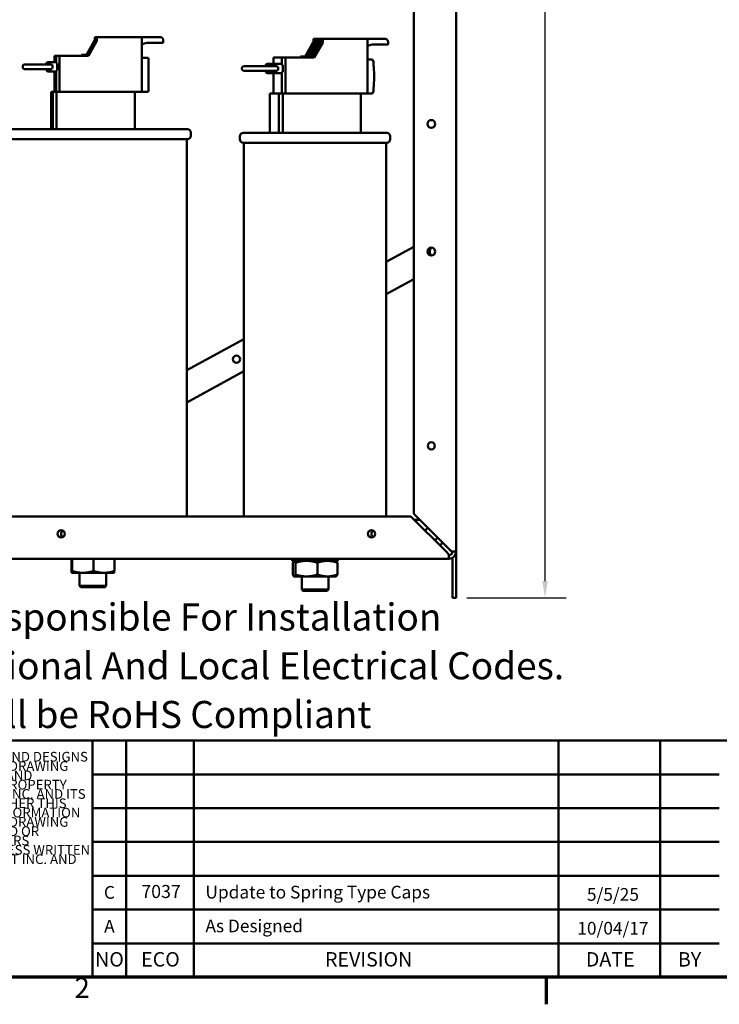
# Model space of a CAD drawing. Units: inches. Extents: x 1.5 to 64.5, y 0.7 to 50.2.
# Drawn here: x 40.2 to 52.6, y 1 to 18.5 of the extents above; entities that cross this region are included whole.
import ezdxf
from ezdxf.enums import TextEntityAlignment as Align

# ---------------------------------------------------------------- set-up
doc = ezdxf.new("R2018")
doc.units = ezdxf.units.IN
doc.header["$LTSCALE"] = 3
doc.header["$MEASUREMENT"] = 0
doc.layers.get('0').update_dxf_attribs({"lineweight": 25})
for name, color, linetype, lineweight in [('Border (ANSI)', 7, 'Continuous', 70), ('Dimension (ANSI)', 7, 'Continuous', 25), ('Symbol (ANSI)', 7, 'Continuous', 25), ('Title (ANSI)', 7, 'Continuous', 50), ('Visible (ANSI)', 7, 'Continuous', 50)]:
    doc.layers.add(name, color=color, linetype=linetype, lineweight=lineweight)
doc.styles.add('Note Text (ANSI)', font='tahoma.ttf')
doc.styles.add('Text Style135', font='times.ttf')
doc.styles.add('Text Style137', font='times.ttf')
doc.styles.add('Text Style138', font='times.ttf')
doc.styles.add('Text Style139', font='times.ttf')
doc.styles.add('Text Style140', font='times.ttf')
doc.styles.add('Text Style141', font='times.ttf')
doc.styles.add('Text Style144', font='times.ttf')
doc.styles.add('Text Style39', font='tahoma.ttf')
doc.styles.add('Text Style41', font='times.ttf')
doc.styles.add('Text Style53', font='times.ttf')
doc.dimstyles.new('Default (ANSI)', dxfattribs={"dimscale": 3, "dimtxt": 0.12, "dimasz": 0.098425, "dimexe": 0.125, "dimexo": 0.0625, "dimgap": 0.031496, "dimtad": 0, "dimtih": 1, "dimtoh": 1, "dimzin": 0, "dimdsep": 46, "dimtxsty": 'Note Text (ANSI)', "dimcen": 0.09, "dimdle": 0.393701, "dimclrd": 256, "dimclre": 256, "dimclrt": 256, "dimadec": 0, "dimazin": 1, "dimtfac": 1, "dimtofl": 0, "dimtmove": 0, "dimatfit": 3, "dimfxl": 1, "dimtolj": 1, "dimtzin": 4, "dimlwd": -1, "dimlwe": -1, "dimarcsym": 0})

# ---------------------------------------------------------------- blocks, each defined once
blk = doc.blocks.new('Borders Default Border')
at = {"layer": 'Border (ANSI)'}
blk.add_line((16.5, 0.5), (16.5, 0.34), dxfattribs=at)
at = {"layer": 'Border (ANSI)', "flags": 128}
blk.add_lwpolyline([(0.75, 0.5), (0.75, 16.5), (21.25, 16.5), (21.25, 0.5), (0.75, 0.5)], dxfattribs=at)
at = {"layer": 'Border (ANSI)', "insert": (13.7136, 0.34), "char_height": 0.12, "attachment_point": 7, "style": 'Note Text (ANSI)'}
blk.add_mtext('2', dxfattribs=at)
blk = doc.blocks.new('Title Blocks ALLIENT_2')
at = {"layer": 'Title (ANSI)'}
for p, q in [((10.5071, 3.6322), (1.03, 3.6322)), ((3.0815, 3.6322), (3.0815, 2.2352)), ((3.2811, 3.6322), (3.2811, 2.2352)), ((3.6811, 3.6322), (3.6811, 2.2352)), ((5.8351, 3.6322), (5.8351, 2.2352)), ((6.4341, 3.6322), (6.4341, 2.2352)), ((6.4341, 3.6322), (6.4341, 2.2352)), ((3.0815, 3.4326), (6.7841, 3.4326)), ((3.0815, 3.2331), (6.7841, 3.2331)), ((3.0815, 3.0335), (6.7841, 3.0335)), ((3.0815, 2.8339), (6.7841, 2.8339)), ((3.0815, 2.6343), (6.7841, 2.6343)), ((3.0815, 2.4347), (6.7841, 2.4347)), ((1.03, 2.2352), (10.5071, 2.2352))]:
    blk.add_line(p, q, dxfattribs=at)
at = {"layer": 'Title (ANSI)', "insert": (1.8488, 3.5652), "char_height": 0.12, "width": 1.231146, "attachment_point": 1, "line_spacing_factor": 0.578662, "style": 'Note Text (ANSI)'}
blk.add_mtext('\\pxsm0.94;\\fCalibri|b0|i0;{\\H0.0570;THE INFORMATION AND DESIGNS CONTAINED IN THIS DRAWING   ARE CONFIDENTIAL AND \\P}\\fCalibri|b0|i0;{\\H0.0570;THE PROPRIETARY PROPERTY                          OF ALLIENT INC. AND ITS SUBSIDIARIES. \xa0NEITHER THIS DESIGN NOR ANY INFORMATION CONTAINED IN THIS DRAWING\\P}\\fCalibri|b0|i0;{\\H0.0570;MAY BE REPRODUCED OR DISCLOSED TO OTHERS WITHOUT THE EXPRESS WRITTEN CONSENT OF ALLIENT INC. AND \\P}\\fCalibri|b0|i0;{\\H0.0570;ITS SUBSIDIARIES.\\P}\\fCalibri|b0|i0;{\\H0.1098;\\P}', dxfattribs=at)
at = {"layer": 'Title (ANSI)', "char_height": 0.085, "attachment_point": 5, "style": 'Note Text (ANSI)'}
for s, insert in [('\\fTimes New Roman|b0|i0;{\\H0.0850;NO}', (3.182, 2.3406)), ('\\fTimes New Roman|b0|i0;{\\H0.0850;ECO}', (3.4832, 2.3406))]:
    blk.add_mtext(s, dxfattribs=dict(at, insert=insert))
for s, insert, width in [('\\fTimes New Roman|b0|i0;{\\H0.0850;REVISION}', (4.713, 2.3406), 1.950991), ('\\fTimes New Roman|b0|i0;{\\H0.0850;DATE}', (6.1399, 2.3406), 0.558673), ('\\fTimes New Roman|b0|i0;{\\H0.0850;BY}', (6.6082, 2.3404), 0.449557)]:
    blk.add_mtext(s, dxfattribs=dict(at, insert=insert, width=width))
at = {"layer": 'Title (ANSI)'}
for tag, height, style, p in [('REV6', 0.0767, 'Text Style53', (3.1817, 3.5245)), ('ECO_6', 0.077, 'Text Style144', (3.4951, 3.5142)), ('REV6_DATE', 0.075, 'Text Style41', (6.1558, 3.5124)), ('REV5', 0.075, 'Text Style41', (3.1817, 3.3249)), ('ECO_5', 0.077, 'Text Style144', (3.4816, 3.3241)), ('REV5_DATE', 0.075, 'Text Style41', (6.1558, 3.3128)), ('REV4', 0.075, 'Text Style41', (3.1817, 3.1254)), ('ECO_4', 0.077, 'Text Style144', (3.4883, 3.1318)), ('REV4_DATE', 0.075, 'Text Style41', (6.1558, 3.1132)), ('REV3', 0.075, 'Text Style41', (3.1817, 2.9258)), ('ECO_3', 0.077, 'Text Style144', (3.4892, 2.9196)), ('REV3_DATE', 0.075, 'Text Style41', (6.1558, 2.9137)), ('TITLE_LINE_1', 0.145, 'Text Style139', (8.6456, 2.8576)), ('REV2', 0.075, 'Text Style41', (3.1817, 2.7262)), ('ECO_2', 0.077, 'Text Style144', (3.4867, 2.731)), ('REV2_DATE', 0.075, 'Text Style41', (6.1558, 2.7141)), ('TITLE_LINE_2', 0.135, 'Text Style140', (8.6456, 2.6271)), ('REV1', 0.075, 'Text Style41', (3.1817, 2.5266)), ('ECO_1', 0.077, 'Text Style144', (3.4872, 2.5316)), ('REV1_DATE', 0.075, 'Text Style41', (6.1558, 2.5145)), ('DWG_NUMBER', 0.15, 'Text Style138', (8.7571, 2.3572)), ('<SCALE>', 0.125, 'Text Style39', (7.2164, 2.3336))]:
    blk.add_attdef(tag, text='', height=height, dxfattribs=dict(at, style=style)).set_placement(p, align=Align.MIDDLE_CENTER)
at = {"layer": 'Title (ANSI)', "style": 'Text Style41'}
for tag, p in [('REV6_DESCRIPTION', (3.7488, 3.5261)), ('REV5_DESCRIPTION', (3.7488, 3.3266)), ('REV4_DESCRIPTION', (3.7488, 3.127)), ('REV3_DESCRIPTION', (3.7488, 2.9274)), ('REV2_DESCRIPTION', (3.7488, 2.7278)), ('REV1_DESCRIPTION', (3.7488, 2.5282))]:
    blk.add_attdef(tag, text='', height=0.075, dxfattribs=at).set_placement(p, align=Align.MIDDLE_LEFT)
at = {"layer": 'Title (ANSI)'}
for tag, height, style, p in [('DRN_BY_DATE', 0.125, 'Text Style141', (6.8681, 3.2096)), ('COPYRIGHT_YEAR', 0.08, 'Text Style137', (9.2506, 3.2205)), ('Sheet_Size', 0.0998, 'Text Style135', (9.5283, 2.3867))]:
    blk.add_attdef(tag, text='', height=height, dxfattribs=dict(at, style=style)).set_placement(p, align=Align.TOP_LEFT)
blk = doc.blocks.new('*D40')
at = {"layer": 'Defpoints', "color": 0, "transparency": 16777216}
for p in [(47.904, 32.185), (47.904, 30.022), (35.633, 9.661)]:
    blk.add_point(p, dxfattribs=at)
at = {"layer": 'Dimension (ANSI)', "transparency": 16777216}
for p, q in [((35.633, 9.849), (35.633, 32.56)), ((47.904, 30.209), (47.904, 32.56)), ((35.928, 32.185), (40.991, 32.185)), ((47.609, 32.185), (42.546, 32.185))]:
    blk.add_line(p, q, dxfattribs=at)
for points in [[(35.928, 32.234), (35.928, 32.135), (35.633, 32.185)], [(47.609, 32.234), (47.609, 32.135), (47.904, 32.185)]]:
    blk.add_solid(points, dxfattribs=at)
at = {"layer": 'Dimension (ANSI)', "transparency": 16777216, "insert": (41.085, 32.372), "char_height": 0.36, "attachment_point": 1, "style": 'Note Text (ANSI)'}
blk.add_mtext('\\A1; \\fTahoma|b0|i0;12.30', dxfattribs=at)
blk = doc.blocks.new('*D41')
at = {"layer": 'Defpoints', "color": 0, "transparency": 16777216}
for p in [(47.904, 30.022), (49.479, 30.022), (47.904, 8.222)]:
    blk.add_point(p, dxfattribs=at)
at = {"layer": 'Dimension (ANSI)', "transparency": 16777216}
for p, q in [((48.092, 30.022), (49.854, 30.022)), ((49.479, 29.727), (49.479, 19.405)), ((49.479, 8.517), (49.479, 18.839)), ((48.092, 8.222), (49.854, 8.222))]:
    blk.add_line(p, q, dxfattribs=at)
for points in [[(49.43, 29.727), (49.528, 29.727), (49.479, 30.022)], [(49.43, 8.517), (49.528, 8.517), (49.479, 8.222)]]:
    blk.add_solid(points, dxfattribs=at)
at = {"layer": 'Dimension (ANSI)', "transparency": 16777216, "insert": (48.887, 19.31), "char_height": 0.36, "attachment_point": 1, "style": 'Note Text (ANSI)'}
blk.add_mtext('\\A1;21.80', dxfattribs=at)

msp = doc.modelspace()

# ---------------------------------------------------------------- linework, layer by layer
at = {"layer": 'Visible (ANSI)'}
for p, q in [((47.154, 30.022), (47.154, 9.707)), ((47.904, 9.039), (47.904, 30.022)), ((41.504, 18.152), (41.505, 18.152)), ((41.504, 18.107), (41.504, 18.152)), ((41.505, 18.108), (41.505, 18.152)), ((41.505, 18.152), (41.515, 18.152)), ((41.515, 18.152), (41.516, 18.152)), ((41.515, 18.106), (41.515, 18.152)), ((41.516, 18.108), (41.516, 18.152)), ((41.516, 18.152), (41.527, 18.152)), ((41.527, 18.152), (41.528, 18.152)), ((41.527, 18.106), (41.527, 18.152)), ((41.528, 18.108), (41.528, 18.152)), ((41.528, 18.152), (41.538, 18.152)), ((41.538, 18.152), (41.539, 18.152)), ((41.538, 18.082), (41.538, 18.152)), ((41.539, 18.082), (41.539, 18.152)), ((41.539, 18.152), (42.337, 18.152)), ((42.337, 18.152), (42.337, 17.482)), ((42.654, 18.152), (42.337, 18.152)), ((41.351, 17.839), (41.496, 18.092)), ((41.507, 18.109), (41.352, 17.839)), ((41.359, 17.839), (41.514, 18.109)), ((41.505, 18.092), (41.36, 17.839)), ((41.362, 17.839), (41.507, 18.092)), ((41.518, 18.109), (41.364, 17.839)), ((41.371, 17.839), (41.525, 18.109)), ((41.517, 18.092), (41.372, 17.839)), ((41.374, 17.839), (41.519, 18.092)), ((41.53, 18.109), (41.375, 17.839)), ((41.382, 17.839), (41.537, 18.109)), ((41.528, 18.092), (41.384, 17.839)), ((41.388, 17.818), (41.539, 18.082)), ((41.507, 18.109), (41.505, 18.109)), ((41.506, 18.134), (41.507, 18.134)), ((41.507, 18.134), (41.515, 18.136)), ((41.507, 18.134), (41.507, 18.109)), ((41.514, 18.109), (41.514, 18.134)), ((41.514, 18.134), (41.514, 18.134)), ((41.515, 18.134), (41.514, 18.134)), ((41.515, 18.109), (41.514, 18.109)), ((41.517, 18.134), (41.518, 18.134)), ((41.518, 18.109), (41.517, 18.109)), ((41.518, 18.134), (41.527, 18.136)), ((41.518, 18.134), (41.518, 18.109)), ((41.525, 18.109), (41.525, 18.134)), ((41.525, 18.134), (41.526, 18.134)), ((41.527, 18.134), (41.525, 18.134)), ((41.526, 18.109), (41.525, 18.109)), ((41.53, 18.109), (41.528, 18.109)), ((41.529, 18.134), (41.53, 18.134)), ((41.53, 18.134), (41.538, 18.136)), ((41.53, 18.134), (41.53, 18.109)), ((41.537, 18.109), (41.537, 18.134)), ((41.537, 18.134), (41.538, 18.134)), ((41.538, 18.134), (41.537, 18.134)), ((41.538, 18.109), (41.537, 18.109)), ((41.538, 18.082), (41.539, 18.082)), ((41.538, 18.082), (41.538, 18.082)), ((41.538, 18.082), (41.538, 18.082)), ((42.337, 18.024), (42.424, 18.049)), ((42.424, 18.049), (42.655, 18.049)), ((42.714, 18.049), (42.655, 18.049)), ((42.714, 18.049), (42.714, 18.092)), ((45.229, 17.809), (45.373, 18.062)), ((45.388, 18.079), (45.235, 17.809)), ((45.267, 17.809), (45.42, 18.079)), ((45.417, 18.062), (45.273, 17.809)), ((45.282, 17.809), (45.426, 18.062)), ((45.442, 18.079), (45.288, 17.809)), ((45.32, 17.809), (45.474, 18.079)), ((45.47, 18.062), (45.326, 17.809)), ((45.336, 17.809), (45.48, 18.062)), ((45.495, 18.079), (45.341, 17.809)), ((45.374, 17.809), (45.527, 18.079)), ((45.377, 18.122), (45.38, 18.122)), ((45.377, 18.07), (45.377, 18.122)), ((45.38, 18.075), (45.38, 18.122)), ((45.38, 18.122), (45.428, 18.122)), ((45.524, 18.062), (45.38, 17.809)), ((45.388, 18.079), (45.382, 18.079)), ((45.384, 18.104), (45.388, 18.104)), ((45.388, 18.104), (45.397, 18.107)), ((45.388, 18.104), (45.388, 18.079)), ((45.388, 18.052), (45.405, 18.052)), ((45.389, 17.788), (45.539, 18.052)), ((45.397, 18.052), (45.397, 18.107)), ((45.397, 18.107), (45.428, 18.107)), ((45.428, 18.106), (45.42, 18.104)), ((45.42, 18.079), (45.42, 18.104)), ((45.42, 18.104), (45.425, 18.104)), ((45.426, 18.079), (45.42, 18.079)), ((45.428, 18.122), (45.434, 18.122)), ((45.428, 18.066), (45.428, 18.122)), ((45.434, 18.076), (45.434, 18.122)), ((45.434, 18.122), (45.482, 18.122)), ((45.442, 18.079), (45.436, 18.079)), ((45.437, 18.104), (45.442, 18.104)), ((45.442, 18.104), (45.451, 18.107)), ((45.442, 18.104), (45.442, 18.079)), ((45.442, 18.052), (45.459, 18.052)), ((45.451, 18.052), (45.451, 18.107)), ((45.451, 18.107), (45.482, 18.107)), ((45.482, 18.106), (45.474, 18.104)), ((45.474, 18.079), (45.474, 18.104)), ((45.474, 18.104), (45.478, 18.104)), ((45.48, 18.079), (45.474, 18.079)), ((45.482, 18.122), (45.488, 18.122)), ((45.482, 18.066), (45.482, 18.122)), ((45.488, 18.077), (45.488, 18.122)), ((45.488, 18.122), (45.536, 18.122)), ((45.495, 18.079), (45.489, 18.079)), ((45.491, 18.104), (45.495, 18.104)), ((45.495, 18.104), (45.504, 18.107)), ((45.495, 18.104), (45.495, 18.079)), ((45.495, 18.052), (45.512, 18.052)), ((45.504, 18.052), (45.504, 18.107)), ((45.504, 18.107), (45.536, 18.107)), ((45.536, 18.106), (45.527, 18.104)), ((45.527, 18.079), (45.527, 18.104)), ((45.527, 18.104), (45.532, 18.104)), ((45.533, 18.079), (45.527, 18.079)), ((45.533, 18.052), (45.535, 18.052)), ((45.535, 18.052), (45.536, 18.052)), ((45.536, 18.122), (45.539, 18.122)), ((45.536, 18.052), (45.536, 18.122)), ((45.536, 18.052), (45.539, 18.052)), ((45.539, 18.052), (45.539, 18.122)), ((45.539, 18.122), (46.333, 18.122)), ((46.333, 18.122), (46.333, 17.452)), ((46.639, 18.122), (46.333, 18.122)), ((46.333, 17.996), (46.415, 18.019)), ((46.415, 18.019), (46.645, 18.019)), ((46.699, 18.019), (46.645, 18.019)), ((46.699, 18.019), (46.699, 18.062)), ((40.784, 17.818), (40.784, 17.707)), ((40.784, 17.818), (40.816, 17.818)), ((40.816, 17.818), (40.877, 17.818)), ((40.816, 17.818), (40.816, 17.691)), ((40.877, 17.818), (40.877, 17.182)), ((40.877, 17.818), (41.388, 17.818)), ((41.266, 17.839), (41.264, 17.839)), ((41.264, 17.818), (41.264, 17.839)), ((41.273, 17.839), (41.266, 17.839)), ((41.266, 17.818), (41.266, 17.839)), ((41.274, 17.839), (41.273, 17.839)), ((41.273, 17.839), (41.273, 17.818)), ((41.276, 17.839), (41.274, 17.839)), ((41.274, 17.818), (41.274, 17.839)), ((41.277, 17.839), (41.276, 17.839)), ((41.276, 17.818), (41.276, 17.839)), ((41.284, 17.839), (41.277, 17.839)), ((41.277, 17.818), (41.277, 17.839)), ((41.286, 17.839), (41.284, 17.839)), ((41.284, 17.839), (41.284, 17.818)), ((41.288, 17.839), (41.286, 17.839)), ((41.286, 17.818), (41.286, 17.839)), ((41.289, 17.839), (41.288, 17.839)), ((41.288, 17.818), (41.288, 17.839)), ((41.296, 17.839), (41.289, 17.839)), ((41.289, 17.818), (41.289, 17.839)), ((41.297, 17.839), (41.296, 17.839)), ((41.296, 17.839), (41.296, 17.818)), ((41.384, 17.839), (41.297, 17.839)), ((41.297, 17.818), (41.297, 17.839)), ((44.665, 17.788), (44.665, 17.678)), ((44.665, 17.788), (44.814, 17.788)), ((44.814, 17.788), (44.88, 17.788)), ((44.814, 17.788), (44.814, 17.661)), ((44.88, 17.788), (44.88, 17.152)), ((44.88, 17.788), (45.389, 17.788)), ((45.148, 17.809), (45.143, 17.809)), ((45.143, 17.788), (45.143, 17.809)), ((45.181, 17.809), (45.148, 17.809)), ((45.148, 17.788), (45.148, 17.809)), ((45.187, 17.809), (45.181, 17.809)), ((45.181, 17.809), (45.181, 17.788)), ((45.196, 17.809), (45.187, 17.809)), ((45.187, 17.788), (45.187, 17.809)), ((45.202, 17.809), (45.196, 17.809)), ((45.196, 17.788), (45.196, 17.809)), ((45.234, 17.809), (45.202, 17.809)), ((45.202, 17.788), (45.202, 17.809)), ((45.24, 17.809), (45.234, 17.809)), ((45.234, 17.809), (45.234, 17.788)), ((45.249, 17.809), (45.24, 17.809)), ((45.24, 17.788), (45.24, 17.809)), ((45.255, 17.809), (45.249, 17.809)), ((45.249, 17.788), (45.249, 17.809)), ((45.288, 17.809), (45.255, 17.809)), ((45.255, 17.788), (45.255, 17.809)), ((45.294, 17.809), (45.288, 17.809)), ((45.288, 17.809), (45.288, 17.788)), ((45.38, 17.809), (45.294, 17.809)), ((45.294, 17.788), (45.294, 17.809)), ((40.224, 17.614), (40.224, 17.635)), ((40.286, 17.665), (40.254, 17.665)), ((40.723, 17.665), (40.286, 17.665)), ((40.675, 17.707), (40.672, 17.707)), ((40.685, 17.707), (40.675, 17.707)), ((40.688, 17.707), (40.685, 17.707)), ((40.698, 17.707), (40.688, 17.707)), ((40.702, 17.707), (40.698, 17.707)), ((40.814, 17.707), (40.702, 17.707)), ((40.753, 17.614), (40.753, 17.635)), ((40.815, 17.691), (40.816, 17.691)), ((40.816, 17.691), (40.822, 17.691)), ((40.822, 17.691), (40.832, 17.681)), ((40.832, 17.681), (40.831, 17.681)), ((40.832, 17.681), (40.832, 17.567)), ((42.337, 17.782), (42.449, 17.782)), ((44.286, 17.635), (44.138, 17.635)), ((44.721, 17.635), (44.286, 17.635)), ((44.574, 17.678), (44.56, 17.678)), ((44.62, 17.678), (44.574, 17.678)), ((44.634, 17.678), (44.62, 17.678)), ((44.681, 17.678), (44.634, 17.678)), ((44.695, 17.678), (44.681, 17.678)), ((44.807, 17.678), (44.695, 17.678)), ((44.81, 17.661), (44.814, 17.661)), ((44.814, 17.661), (44.821, 17.661)), ((44.821, 17.661), (44.832, 17.651)), ((44.832, 17.651), (44.826, 17.651)), ((44.832, 17.651), (44.832, 17.537)), ((46.333, 17.752), (46.423, 17.752)), ((40.254, 17.584), (40.286, 17.584)), ((40.286, 17.584), (40.723, 17.584)), ((40.672, 17.541), (40.675, 17.541)), ((40.675, 17.541), (40.685, 17.541)), ((40.685, 17.541), (40.688, 17.541)), ((40.688, 17.541), (40.698, 17.541)), ((40.698, 17.541), (40.702, 17.541)), ((40.702, 17.541), (40.814, 17.541)), ((40.784, 17.541), (40.784, 17.182)), ((40.816, 17.557), (40.815, 17.557)), ((40.822, 17.557), (40.816, 17.557)), ((40.816, 17.557), (40.816, 17.182)), ((40.832, 17.567), (40.822, 17.557)), ((40.832, 17.567), (40.831, 17.567)), ((42.337, 17.482), (42.337, 17.182)), ((44.108, 17.584), (44.108, 17.605)), ((44.138, 17.554), (44.286, 17.554)), ((44.286, 17.554), (44.721, 17.554)), ((44.56, 17.512), (44.574, 17.512)), ((44.574, 17.512), (44.62, 17.512)), ((44.62, 17.512), (44.634, 17.512)), ((44.634, 17.512), (44.681, 17.512)), ((44.665, 17.512), (44.665, 17.152)), ((44.681, 17.512), (44.695, 17.512)), ((44.695, 17.512), (44.807, 17.512)), ((44.751, 17.584), (44.751, 17.605)), ((44.814, 17.527), (44.81, 17.527)), ((44.821, 17.527), (44.814, 17.527)), ((44.814, 17.527), (44.814, 17.152)), ((44.832, 17.537), (44.821, 17.527)), ((44.832, 17.537), (44.826, 17.537)), ((46.333, 17.452), (46.333, 17.152)), ((40.76, 17.182), (40.725, 17.182)), ((40.725, 16.519), (40.725, 17.182)), ((40.822, 17.182), (40.76, 17.182)), ((40.76, 17.182), (40.76, 16.519)), ((42.211, 17.182), (40.822, 17.182)), ((40.822, 16.519), (40.822, 17.182)), ((42.211, 17.182), (42.337, 17.182)), ((42.211, 16.519), (42.211, 17.182)), ((42.337, 17.182), (42.449, 17.182)), ((44.764, 17.152), (44.601, 17.152)), ((44.601, 16.455), (44.601, 17.152)), ((44.83, 17.152), (44.764, 17.152)), ((44.764, 17.152), (44.764, 16.455)), ((46.213, 17.152), (44.83, 17.152)), ((44.83, 16.455), (44.83, 17.152)), ((46.213, 17.152), (46.333, 17.152)), ((46.213, 16.455), (46.213, 17.152)), ((46.333, 17.152), (46.423, 17.152)), ((39.792, 16.519), (43.144, 16.519)), ((43.204, 16.459), (43.204, 16.404)), ((44.073, 16.395), (44.073, 16.34)), ((44.133, 16.455), (46.675, 16.455)), ((46.735, 16.395), (46.735, 16.34)), ((43.144, 16.344), (39.792, 16.344)), ((43.129, 16.344), (43.129, 9.662)), ((46.675, 16.28), (44.133, 16.28)), ((44.144, 16.28), (44.144, 9.662)), ((46.664, 16.28), (46.664, 9.662)), ((46.664, 14.168), (47.154, 14.434)), ((47.154, 13.865), (46.664, 13.599)), ((43.129, 12.25), (44.144, 12.801)), ((44.144, 12.232), (43.129, 11.681)), ((47.101, 9.662), (39.564, 9.662)), ((47.724, 9.039), (47.101, 9.662)), ((47.154, 9.707), (47.777, 9.084)), ((47.161, 9.602), (47.259, 9.602)), ((47.822, 9.039), (47.777, 9.084)), ((39.564, 8.912), (47.777, 8.912)), ((41.088, 8.695), (41.088, 8.904)), ((41.099, 8.695), (41.099, 8.904)), ((41.478, 8.695), (41.478, 8.904)), ((41.847, 8.695), (41.847, 8.904)), ((45.001, 8.874), (45.001, 8.912)), ((45.808, 8.874), (45.808, 8.912)), ((47.724, 9.039), (47.777, 8.986)), ((47.777, 8.986), (47.777, 8.912)), ((47.904, 9.039), (47.822, 9.039)), ((47.841, 8.222), (47.841, 8.929)), ((47.904, 9.039), (47.904, 8.222)), ((45.001, 8.874), (45.808, 8.874)), ((45.01, 8.632), (45.01, 8.841)), ((45.03, 8.874), (45.028, 8.873)), ((45.055, 8.632), (45.055, 8.841)), ((45.449, 8.632), (45.449, 8.841)), ((45.778, 8.874), (45.78, 8.873)), ((45.799, 8.632), (45.799, 8.841)), ((41.094, 8.662), (41.093, 8.662)), ((41.094, 8.662), (41.094, 8.662)), ((41.094, 8.662), (41.289, 8.662)), ((41.231, 8.662), (41.231, 8.429)), ((41.663, 8.662), (41.289, 8.662)), ((41.842, 8.662), (41.663, 8.662)), ((41.704, 8.662), (41.704, 8.429)), ((41.842, 8.662), (41.842, 8.662)), ((45.03, 8.598), (45.028, 8.6)), ((45.032, 8.598), (45.03, 8.598)), ((45.032, 8.598), (45.252, 8.598)), ((45.168, 8.598), (45.168, 8.365)), ((45.624, 8.598), (45.252, 8.598)), ((45.778, 8.598), (45.624, 8.598)), ((45.64, 8.598), (45.64, 8.365)), ((45.778, 8.598), (45.78, 8.6)), ((41.231, 8.429), (41.704, 8.429)), ((41.251, 8.409), (41.231, 8.429)), ((41.684, 8.409), (41.251, 8.409)), ((41.684, 8.409), (41.704, 8.429)), ((45.168, 8.365), (45.64, 8.365)), ((45.188, 8.345), (45.168, 8.365)), ((45.62, 8.345), (45.188, 8.345)), ((45.62, 8.345), (45.64, 8.365)), ((47.841, 8.222), (47.904, 8.222))]:
    msp.add_line(p, q, dxfattribs=at)
for centre, radius in [((47.464, 16.612), 0.07), ((47.464, 14.352), 0.07), ((44.011, 12.445), 0.064), ((47.464, 10.912), 0.064), ((40.904, 9.352), 0.064), ((46.404, 9.352), 0.064)]:
    msp.add_circle(centre, radius, dxfattribs=at)
for centre, radius, start, end in [((42.654, 18.092), 0.06, 0, 90), ((46.639, 18.062), 0.06, 0, 90), ((40.254, 17.635), 0.03, 90, 180), ((40.254, 17.614), 0.03, 180, 270), ((40.615, 17.695), 0.03, 270, 343.0422), ((40.628, 17.695), 0.03, 270, 343.0422), ((40.641, 17.695), 0.03, 270, 343.0422), ((40.672, 17.677), 0.03, 90, 163.0422), ((40.685, 17.677), 0.03, 90, 163.0422), ((40.698, 17.677), 0.03, 90, 163.0422), ((40.723, 17.635), 0.03, 0, 90), ((40.723, 17.614), 0.03, 270, 0), ((44.138, 17.605), 0.03, 90, 180), ((44.502, 17.665), 0.03, 270, 343.0422), ((44.56, 17.648), 0.03, 90, 163.0422), ((44.563, 17.665), 0.03, 270, 343.0422), ((44.62, 17.648), 0.03, 90, 163.0422), ((44.623, 17.665), 0.03, 270, 343.0422), ((44.681, 17.648), 0.03, 90, 163.0422), ((44.721, 17.605), 0.03, 0, 90), ((40.615, 17.554), 0.03, 16.9578, 90), ((40.672, 17.571), 0.03, 196.9578, 270), ((40.685, 17.571), 0.03, 180.3847, 270), ((44.138, 17.584), 0.03, 180, 270), ((44.502, 17.524), 0.03, 16.9578, 90), ((44.56, 17.542), 0.03, 196.9578, 270), ((44.62, 17.542), 0.03, 181.7822, 270), ((44.721, 17.584), 0.03, 270, 0), ((43.144, 16.459), 0.06, 0, 90), ((43.144, 16.404), 0.06, 270, 0), ((44.133, 16.395), 0.06, 90, 180), ((46.675, 16.395), 0.06, 0, 90), ((44.133, 16.34), 0.06, 180, 270), ((46.675, 16.34), 0.06, 270, 0), ((47.528, 14.352), 0.125, 158.3711, 201.6289), ((47.528, 14.352), 0.0905, 129.5759, 230.4241), ((47.468, 9.352), 0.125, 121.4555, 153.6508), ((40.968, 9.351), 0.064, 119.2918, 239.8059), ((46.468, 9.352), 0.064, 119.7419, 240.2581), ((47.468, 9.352), 0.125, 296.3492, 328.5445), ((47.468, 9.352), 0.25, 305.7989, 321.7248), ((47.777, 9.039), 0.127, 270, 0), ((47.777, 9.039), 0.0635, 270, 0)]:
    msp.add_arc(centre, radius, start, end, dxfattribs=at)
for centre, major_axis, ratio, start_param, end_param in [((41.358, 18.092), (0.213, 0.06), 0.001615, 0.743585, 0.807019), ((41.37, 18.092), (0.213, 0.06), 0.001615, 0.743025, 0.807019), ((41.381, 18.092), (0.213, 0.06), 0.001615, 0.742415, 0.807019), ((41.497, 18.092), (0.0343, 0.06), 0.016591, 1.294296, 1.580287), ((41.507, 18.092), (0, 0.06), 0.022018, 0.801279, 1.284806), ((41.504, 18.092), (0.0343, 0.06), 0.016591, 4.721879, 5.00787), ((41.508, 18.092), (0.0343, 0.06), 0.016591, 1.294296, 1.580287), ((41.514, 18.092), (0, -0.06), 0.022018, 1.856787, 2.340314), ((41.365, 18.092), (0.213, 0.06), 0.001615, 5.487647, 5.491992), ((41.518, 18.092), (0, 0.06), 0.022018, 0.801279, 1.284806), ((41.515, 18.092), (0.0343, 0.06), 0.016591, 4.721879, 5.00787), ((41.52, 18.092), (0.0343, 0.06), 0.016591, 1.294296, 1.580287), ((41.525, 18.092), (0, -0.06), 0.022018, 1.856787, 2.340314), ((41.377, 18.092), (0.213, 0.06), 0.001615, 5.487647, 5.492526), ((41.53, 18.092), (0, 0.06), 0.022018, 0.801279, 1.284806), ((41.527, 18.092), (0.0343, 0.06), 0.016591, 4.721879, 5.00787), ((41.537, 18.092), (0, -0.06), 0.022018, 1.856787, 2.340314), ((41.388, 18.092), (0.213, 0.06), 0.001615, 5.487647, 5.493107), ((45.379, 18.062), (0.0344, 0.0599), 0.076936, 1.328899, 1.61489), ((45.388, 18.062), (0, 0.06), 0.102041, 0.801279, 1.284806), ((45.241, 18.062), (0.212, 0.06), 0.007549, 0.48951, 0.82799), ((45.411, 18.062), (0.0344, 0.0599), 0.076936, 4.756482, 5.042473), ((45.273, 18.062), (0.212, 0.06), 0.007549, 5.508618, 5.529496), ((45.42, 18.062), (0, -0.06), 0.102041, 1.856787, 2.340314), ((45.432, 18.062), (0.0344, 0.0599), 0.076936, 1.328899, 1.61489), ((45.442, 18.062), (0, 0.06), 0.102041, 0.801279, 1.284806), ((45.294, 18.062), (0.212, 0.06), 0.007549, 0.48576, 0.82799), ((45.464, 18.062), (0.0344, 0.0599), 0.076936, 4.756482, 5.042473), ((45.326, 18.062), (0.212, 0.06), 0.007549, 5.508618, 5.532083), ((45.474, 18.062), (0, -0.06), 0.102041, 1.856787, 2.340314), ((45.486, 18.062), (0.0344, 0.0599), 0.076936, 1.328899, 1.61489), ((45.495, 18.062), (0, 0.06), 0.102041, 0.801279, 1.284806), ((45.348, 18.062), (0.212, 0.06), 0.007549, 0.481642, 0.82799), ((45.518, 18.062), (0.0344, 0.0599), 0.076936, 4.756482, 5.042473), ((45.38, 18.062), (0.212, 0.06), 0.007549, 5.508618, 5.534912), ((45.527, 18.062), (0, -0.06), 0.102041, 1.856787, 2.340314), ((42.449, 17.482), (0, -0.3), 0.019401, 6.283185, 9.424778), ((46.423, 17.452), (0, -0.3), 0.089912, 6.283185, 9.424778), ((40.654, 17.554), (0, 0.0583), 0.021542, 5.011744, 5.250859), ((40.667, 17.554), (0, 0.03), 0.022018, 5.335216, 6.283185), ((40.698, 17.571), (-0.0307, 0), 0.978688, 0.295969, 1.570796), ((40.673, 17.554), (0, 0.03), 0.022018, 0, 0.94797), ((40.702, 17.571), (0, 0.03), 0.977739, 1.866765, 3.141593), ((44.645, 17.524), (0, 0.03), 0.102041, 5.335216, 6.283185), ((44.681, 17.542), (-0.0329, 0), 0.911726, 0.295969, 1.570796), ((44.671, 17.524), (0, 0.03), 0.102041, 0, 0.94797), ((44.695, 17.542), (0, 0.03), 0.892739, 1.866765, 3.141593)]:
    msp.add_ellipse(centre, major_axis=major_axis, ratio=ratio, start_param=start_param, end_param=end_param, dxfattribs=at)
for points, knots in [([(40.669, 17.563), (40.669, 17.563), (40.669, 17.563), (40.668, 17.566), (40.668, 17.568), (40.668, 17.571), (40.668, 17.571), (40.668, 17.571)], [0.47069416, 0.47069416, 0.47069416, 0.47069416, 0.4724963, 0.4724963, 0.49087625, 0.49087625, 0.49485683, 0.49485683, 0.49485683, 0.49485683]), ([(40.672, 17.571), (40.672, 17.571), (40.672, 17.571), (40.672, 17.568), (40.673, 17.566), (40.673, 17.563), (40.673, 17.563), (40.673, 17.563)], [0.25997406, 0.25997406, 0.25997406, 0.25997406, 0.26395464, 0.26395464, 0.28233459, 0.28233459, 0.28413673, 0.28413673, 0.28413673, 0.28413673]), ([(44.59, 17.541), (44.59, 17.542), (44.59, 17.543), (44.59, 17.545), (44.59, 17.546), (44.59, 17.548), (44.59, 17.548), (44.59, 17.55), (44.59, 17.551), (44.59, 17.553), (44.59, 17.554), (44.59, 17.554)], [3.4375615, 3.4375615, 3.4375615, 3.4375615, 3.4905573, 3.4905573, 3.5435531, 3.5435531, 3.5965488, 3.5965488, 3.6495446, 3.6495446, 3.7025404, 3.7025404, 3.7025404, 3.7025404]), ([(44.649, 17.533), (44.649, 17.533), (44.649, 17.534), (44.648, 17.536), (44.648, 17.539), (44.648, 17.541), (44.648, 17.542), (44.647, 17.542)], [0.47069416, 0.47069416, 0.47069416, 0.47069416, 0.4724963, 0.4724963, 0.49087625, 0.49087625, 0.49485683, 0.49485683, 0.49485683, 0.49485683]), ([(44.669, 17.542), (44.668, 17.542), (44.668, 17.541), (44.668, 17.539), (44.669, 17.536), (44.669, 17.534), (44.669, 17.533), (44.669, 17.533)], [0.25997406, 0.25997406, 0.25997406, 0.25997406, 0.26395464, 0.26395464, 0.28233459, 0.28233459, 0.28413673, 0.28413673, 0.28413673, 0.28413673])]:
    msp.add_open_spline(points, degree=3, knots=knots, dxfattribs=at)
for points, weights in [([(41.089, 8.912), (41.089, 8.908), (41.088, 8.904)], [1.63229603587, 1.6195493814, 1.60512750589]), ([(41.099, 8.904), (41.099, 8.908), (41.098, 8.912)], [1.60512750589, 1.6195493814, 1.63229603587]), ([(41.124, 8.912), (41.112, 8.908), (41.099, 8.904)], [1.63229603587, 1.6195493814, 1.60512750589]), ([(41.478, 8.904), (41.466, 8.908), (41.453, 8.912)], [1.60512750589, 1.6195493814, 1.63229603587]), ([(41.502, 8.912), (41.491, 8.908), (41.478, 8.904)], [1.63229603587, 1.6195493814, 1.60512750589]), ([(41.847, 8.904), (41.835, 8.908), (41.823, 8.912)], [1.60512750589, 1.6195493814, 1.63229603587]), ([(41.846, 8.912), (41.846, 8.908), (41.847, 8.904)], [1.63229603587, 1.6195493814, 1.60512750589]), ([(45.032, 8.874), (45.022, 8.874), (45.01, 8.841)], [1.72928455056, 1.72928455056, 1.60512750589]), ([(45.055, 8.841), (45.043, 8.874), (45.032, 8.874)], [1.60512750589, 1.72928455056, 1.72928455056]), ([(45.252, 8.874), (45.16, 8.874), (45.055, 8.841)], [1.72928455056, 1.72928455056, 1.60512750589]), ([(45.449, 8.841), (45.344, 8.874), (45.252, 8.874)], [1.60512750589, 1.72928455056, 1.72928455056]), ([(45.624, 8.874), (45.543, 8.874), (45.449, 8.841)], [1.72928455056, 1.72928455056, 1.60512750589]), ([(45.799, 8.841), (45.705, 8.874), (45.624, 8.874)], [1.60512750589, 1.72928455056, 1.72928455056]), ([(45.78, 8.873), (45.789, 8.868), (45.799, 8.841)], [1.72452205742, 1.70496794978, 1.60512750589]), ([(41.088, 8.695), (41.091, 8.662), (41.094, 8.662)], [1.60512750589, 1.72928455056, 1.72928455056]), ([(41.094, 8.662), (41.096, 8.662), (41.099, 8.695)], [1.72928455056, 1.72928455056, 1.60512750589]), ([(41.099, 8.695), (41.201, 8.662), (41.289, 8.662)], [1.60512750589, 1.72928455056, 1.72928455056]), ([(41.289, 8.662), (41.377, 8.662), (41.478, 8.695)], [1.72928455056, 1.72928455056, 1.60512750589]), ([(41.478, 8.695), (41.577, 8.662), (41.663, 8.662)], [1.60512750589, 1.72928455056, 1.72928455056]), ([(41.663, 8.662), (41.748, 8.662), (41.847, 8.695)], [1.72928455056, 1.72928455056, 1.60512750589]), ([(41.847, 8.695), (41.844, 8.663), (41.842, 8.662)], [1.60512750589, 1.72357041163, 1.72902156601]), ([(45.01, 8.632), (45.022, 8.598), (45.032, 8.598)], [1.60512750589, 1.72928455056, 1.72928455056]), ([(45.032, 8.598), (45.043, 8.598), (45.055, 8.632)], [1.72928455056, 1.72928455056, 1.60512750589]), ([(45.055, 8.632), (45.16, 8.598), (45.252, 8.598)], [1.60512750589, 1.72928455056, 1.72928455056]), ([(45.252, 8.598), (45.344, 8.598), (45.449, 8.632)], [1.72928455056, 1.72928455056, 1.60512750589]), ([(45.449, 8.632), (45.543, 8.598), (45.624, 8.598)], [1.60512750589, 1.72928455056, 1.72928455056]), ([(45.624, 8.598), (45.705, 8.598), (45.799, 8.632)], [1.72928455056, 1.72928455056, 1.60512750589]), ([(45.799, 8.632), (45.789, 8.605), (45.78, 8.6)], [1.60512750589, 1.70496794978, 1.72452205742])]:
    msp.add_rational_spline(points, weights, degree=2, dxfattribs=at)

# ---------------------------------------------------------------- block references
at = {"xscale": 3, "yscale": 3, "zscale": 3}
msp.add_blockref('Borders Default Border', (0, 0), dxfattribs=at)
ref = msp.add_blockref('Title Blocks ALLIENT_2', (32.215, -5.205), dxfattribs=dict(xscale=3, yscale=3, zscale=3))
lines = msp.add_mtext('A', dxfattribs={"layer": 'Title (ANSI)', "insert": (41.76, 2.374), "char_height": 0.225, "width": 0.69584, "attachment_point": 5, "style": 'Text Style41'})
ref.add_attrib('REV1', '', (41.76, 2.374)).embed_mtext(lines)
lines = msp.add_mtext('As Designed', dxfattribs={"layer": 'Title (ANSI)', "insert": (43.461, 2.379), "char_height": 0.225, "width": 5.82359, "attachment_point": 4, "style": 'Text Style41'})
ref.add_attrib('REV1_DESCRIPTION', '', (43.461, 2.379)).embed_mtext(lines)
lines = msp.add_mtext('10/04/17', dxfattribs={"layer": 'Title (ANSI)', "insert": (50.682, 2.338), "char_height": 0.225, "width": 1.76543, "attachment_point": 5, "style": 'Text Style41'})
ref.add_attrib('REV1_DATE', '', (50.682, 2.338)).embed_mtext(lines)
lines = msp.add_mtext('C', dxfattribs={"layer": 'Title (ANSI)', "insert": (41.76, 2.973), "char_height": 0.225, "width": 0.69584, "attachment_point": 5, "style": 'Text Style41'})
ref.add_attrib('REV2', '', (41.76, 2.973)).embed_mtext(lines)
lines = msp.add_mtext('7037', dxfattribs={"layer": 'Title (ANSI)', "insert": (42.675, 2.988), "char_height": 0.231, "attachment_point": 5, "style": 'Text Style144'})
ref.add_attrib('ECO_2', '', (42.675, 2.988)).embed_mtext(lines)
lines = msp.add_mtext('Update to Spring Type Caps ', dxfattribs={"layer": 'Title (ANSI)', "insert": (43.461, 2.978), "char_height": 0.225, "width": 5.82359, "attachment_point": 4, "style": 'Text Style41'})
ref.add_attrib('REV2_DESCRIPTION', '', (43.461, 2.978)).embed_mtext(lines)
lines = msp.add_mtext('5/5/25', dxfattribs={"layer": 'Title (ANSI)', "insert": (50.682, 2.937), "char_height": 0.225, "width": 1.76543, "attachment_point": 5, "style": 'Text Style41'})
ref.add_attrib('REV2_DATE', '', (50.682, 2.937)).embed_mtext(lines)

# ---------------------------------------------------------------- texts
at = {"layer": 'Symbol (ANSI)', "insert": (35.352, 8.12), "char_height": 0.48, "width": 14.83448, "attachment_point": 1, "line_spacing_factor": 1.07956, "style": 'Note Text (ANSI)'}
msp.add_mtext('\\fCalibri|b0|i0;{\\H0.4800;Customer Is Responsible For Installation \\P}\\fCalibri|b0|i0;{\\H0.4800;To Meet All National And Local Electrical Codes. \\P}\\fCalibri|b0|i0;{\\H0.4800;\\P}', dxfattribs=at)
at = {"layer": 'Symbol (ANSI)', "insert": (35.382, 6.393), "char_height": 0.48, "width": 11.06975, "attachment_point": 1, "style": 'Note Text (ANSI)'}
msp.add_mtext('\\fCalibri|b0|i0;{\\H0.4800;Material(s) Shall be RoHS Compliant}', dxfattribs=at)

# ---------------------------------------------------------------- dimensions: what is measured, and where the dimension line sits
at = {"layer": 'Dimension (ANSI)'}
dim = msp.add_linear_dim(base=(47.904, 32.185), p1=(35.633, 9.661), p2=(47.904, 30.022), angle=180, text=' \\fTahoma|b0|i0;12.30', dimstyle='Default (ANSI)', override={"dimgap": 0.031496, "dimtih": 0, "dimtoh": 0, "dimdec": 2, "dimtol": 0, "dimlim": 0, "dimtp": 0, "dimtm": 0, "dimtdec": 2, "dimatfit": 1}, dxfattribs=at)
dim.commit()
dim.dimension.update_dxf_attribs({"geometry": '*D40', "text_midpoint": (41.768, 32.185), "dimtype": 160})
dim = msp.add_linear_dim(base=(49.479, 30.022), p1=(47.904, 8.222), p2=(47.904, 30.022), angle=90, dimstyle='Default (ANSI)', override={"dimgap": 0.031496, "dimdec": 2, "dimtol": 0, "dimlim": 0, "dimtp": 0, "dimtm": 0, "dimtdec": 2, "dimatfit": 1}, dxfattribs=at)
dim.commit()
dim.dimension.update_dxf_attribs({"geometry": '*D41', "text_midpoint": (49.479, 19.122), "dimtype": 160})

doc.saveas('drawing.dxf')
